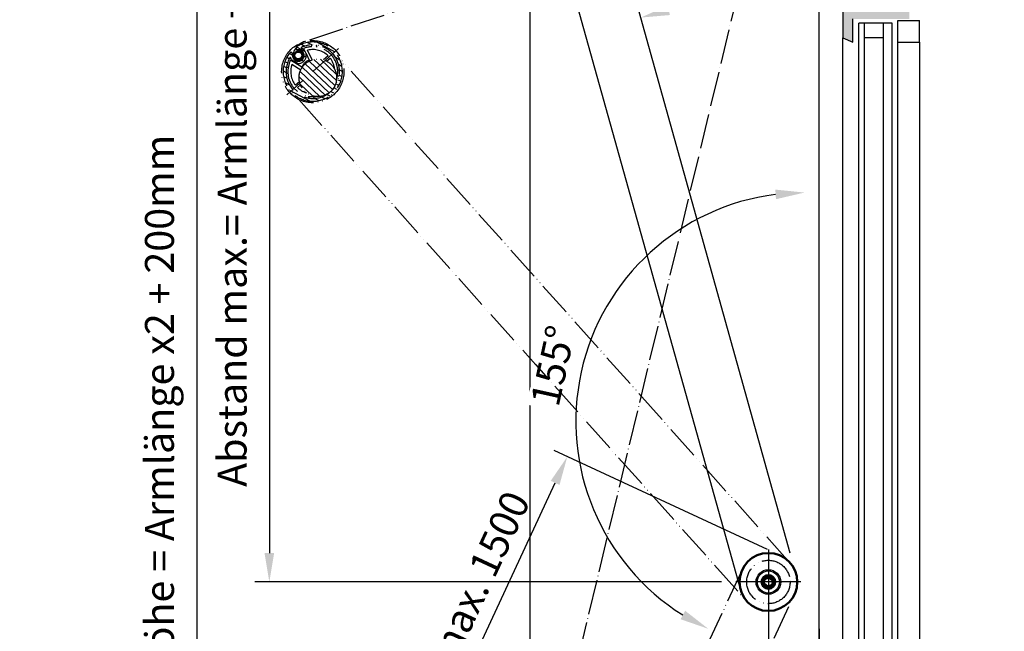
# Model space of a CAD drawing. Units: millimetres. Extents: x 21909 to 25441, y 6317 to 11149.
# Drawn here: x 22530 to 23211, y 7690 to 8113 of the extents above; entities that cross this region are included whole.
import ezdxf

# ---------------------------------------------------------------- set-up
doc = ezdxf.new("R2010")
doc.units = ezdxf.units.MM
for name, pattern in [('ACAD_ISO04W100', [30, 24, -3, 0, -3]), ('ACAD_ISO05W100', [33, 24, -3, 0, -3, 0, -3]), ('CHAIN', [0.35429999999999995, 0.2362, -0.0295, 0.0591, -0.0295])]:
    doc.linetypes.add(name, pattern=pattern)
for name, color, linetype in [('2D-Fenster-Türen', 150, 'Continuous'), ('Storama Masslinie', 1, 'Continuous'), ('Storama Mittellinie', 8, 'ACAD_ISO04W100'), ('Storama Stoff', 72, 'ACAD_ISO04W100'), ('Storama Strich2Punk', 8, 'ACAD_ISO05W100'), ('Storama Volllinie', 7, 'Continuous')]:
    doc.layers.add(name, color=color, linetype=linetype)
doc.layers.add('Mittelpunktmarkierung (ISO)', color=7, linetype='Continuous', lineweight=25)
doc.layers.add('Sichtbar (ISO)', color=7, linetype='Continuous', lineweight=50)
doc.styles.add('ADESK2', font='isocp')
doc.dimstyles.new('MASS1_10', dxfattribs={"dimtxt": 20, "dimasz": 20, "dimexe": 10, "dimexo": 10, "dimgap": 1, "dimtad": 0, "dimdec": 1, "dimdsep": 46, "dimtxsty": 'ADESK2', "dimcen": -10, "dimclrd": 1, "dimclre": 1, "dimclrt": 256, "dimadec": 0, "dimazin": 0, "dimtfac": 1, "dimtdec": 1, "dimtmove": 0, "dimatfit": 3, "dimfxl": 1, "dimtvp": 1, "dimtolj": 1, "dimtzin": 0, "dimarcsym": 0})

# ---------------------------------------------------------------- blocks, each defined once
blk = doc.blocks.new('*D55')
at = {"layer": 'Defpoints', "color": 0, "transparency": 16777216}
for p in [(23047.62974601566, 7723.976606305495), (23082.61584324608, 7701.552437534104), (23082.61584324608, 7608.464858640498)]:
    blk.add_point(p, dxfattribs=at)
at = {"layer": 'Storama Masslinie', "color": 1, "lineweight": -2, "transparency": 16777216}
for p, q in [((23047.62974601566, 7713.976606305493), (23047.62974601566, 7598.464858640499)), ((23082.61584324608, 7691.552437534103), (23082.61584324608, 7598.464858640499)), ((23027.62974601566, 7608.464858640498), (23007.62974601566, 7608.464858640498)), ((23047.62974601566, 7608.464858640498), (23082.61584324608, 7608.464858640498)), ((23102.61584324608, 7608.464858640498), (23122.61584324608, 7608.464858640498))]:
    blk.add_line(p, q, dxfattribs=at)
at = {"layer": 'Storama Masslinie', "color": 1, "transparency": 16777216}
for points in [[(23027.62974601566, 7611.798191973831), (23027.62974601566, 7605.131525307164), (23047.62974601566, 7608.464858640498)], [(23102.61584324608, 7611.798191973831), (23102.61584324608, 7605.131525307164), (23082.61584324608, 7608.464858640498)]]:
    blk.add_solid(points, dxfattribs=at)
at = {"layer": 'Storama Masslinie', "transparency": 16777216, "insert": (23065.12279463087, 7628.464858640498), "char_height": 20, "attachment_point": 5, "style": 'ADESK2'}
blk.add_mtext('\\A1;A', dxfattribs=at)
blk = doc.blocks.new('*D56')
at = {"layer": 'Defpoints', "color": 0, "transparency": 16777216}
for p in [(22962.61584324608, 8290.022134421099), (22652.38449741249, 7273.637780021771), (22849.25920762673, 7273.637780021771)]:
    blk.add_point(p, dxfattribs=at)
at = {"layer": 'Storama Masslinie', "color": 1, "lineweight": -2, "transparency": 16777216}
for p, q in [((22952.61584324608, 8290.022134421099), (22642.38449741249, 8290.022134421099)), ((22652.38449741249, 8270.022134421099), (22652.38449741249, 7293.637780021771)), ((22839.25920762673, 7273.637780021771), (22642.38449741249, 7273.637780021771))]:
    blk.add_line(p, q, dxfattribs=at)
at = {"layer": 'Storama Masslinie', "color": 1, "transparency": 16777216}
for points in [[(22649.05116407916, 8270.022134421099), (22655.71783074582, 8270.022134421099), (22652.38449741249, 8290.022134421099)], [(22649.05116407915, 7293.637780021771), (22655.71783074582, 7293.637780021771), (22652.38449741249, 7273.637780021771)]]:
    blk.add_solid(points, dxfattribs=at)
at = {"layer": 'Storama Masslinie', "transparency": 16777216, "insert": (22626.65568667046, 7794.847565466229), "char_height": 20, "attachment_point": 5, "rotation": 90, "style": 'ADESK2'}
blk.add_mtext('\\A1;Anlagenhöhe = Armlänge x2 + 200mm', dxfattribs=at)
blk = doc.blocks.new('*D57')
at = {"layer": 'Defpoints', "color": 0, "transparency": 16777216}
for p in [(23072.60513779244, 8335.022134421095), (22948.51738603867, 7933.024250063098), (23024.01180954682, 7730.288758402699), (23072.60513779245, 7307.239278655409), (22820.03091038755, 7290.563103062279)]:
    blk.add_point(p, dxfattribs=at)
at = {"layer": 'Storama Masslinie', "color": 1, "lineweight": -2, "transparency": 16777216}
blk.add_arc((23072.60513779245, 7835.042356391788), 158.1082591856668, 97.2525051684181, 237.8617492619466, dxfattribs=at)
at = {"layer": 'Storama Masslinie', "color": 1, "transparency": 16777216}
for points in [[(23052.43435471458, 7995.212319032621), (23052.85600673334, 7988.559000009792), (23072.60513779245, 7993.150615577455)], [(22990.08837828304, 7704.0905620345), (22986.90609307967, 7698.232447548687), (23006.07157913879, 7691.614649181492)]]:
    blk.add_solid(points, dxfattribs=at)
at = {"layer": 'Storama Masslinie', "transparency": 16777216, "insert": (22898.68040568354, 7873.418645308163), "char_height": 20, "attachment_point": 5, "rotation": 77.55712721518256, "style": 'ADESK2', "bg_fill": 3, "box_fill_scale": 1.1, "bg_fill_color": 9, "bg_fill_true_color": 13158600, "bg_fill_transparency": 0}
blk.add_mtext('\\A1;155°', dxfattribs=at)
blk = doc.blocks.new('*D58')
at = {"layer": 'Defpoints', "color": 0, "transparency": 16777216}
for p in [(22908.62064970357, 7810.622971628771), (23056.04438293626, 7742.113853028488), (22839.26043551163, 7275.619764544805)]:
    blk.add_point(p, dxfattribs=at)
at = {"layer": 'Storama Masslinie', "color": 1, "lineweight": -2, "transparency": 16777216}
for p, q in [((23046.97575957477, 7746.328122873584), (22899.55202634208, 7814.837241473867)), ((22700.26524196913, 7362.266129868084), (22900.19211001338, 7792.485724905775)), ((22830.19181215014, 7279.834034389901), (22682.76807891744, 7348.343152990185))]:
    blk.add_line(p, q, dxfattribs=at)
at = {"layer": 'Storama Masslinie', "color": 1, "transparency": 16777216}
for points in [[(22897.16923555955, 7793.890481520808), (22903.21498446721, 7791.080968290744), (22908.62064970357, 7810.622971628771)], [(22697.2423675153, 7363.670886483115), (22703.28811642296, 7360.861373253053), (22691.83670227894, 7344.128883145088)]]:
    blk.add_solid(points, dxfattribs=at)
at = {"layer": 'Storama Masslinie', "transparency": 16777216, "insert": (22779.44935616603, 7580.119030040975), "char_height": 20, "attachment_point": 5, "rotation": 65.07528818931274, "style": 'ADESK2'}
blk.add_mtext('\\A1;Flacharm 40x8 min. 600 / max. 1500', dxfattribs=at)
blk = doc.blocks.new('*D71')
at = {"layer": 'Defpoints', "color": 0, "transparency": 16777216}
for p in [(22962.61584324608, 8290.022134421099), (22702.61579383892, 7723.976606305495), (23025.11584324608, 7723.976606305495)]:
    blk.add_point(p, dxfattribs=at)
at = {"layer": 'Storama Masslinie', "color": 1, "lineweight": -2, "transparency": 16777216}
for p, q in [((22952.61584324608, 8290.022134421099), (22692.61579383892, 8290.022134421099)), ((22702.61579383892, 8270.022134421099), (22702.61579383892, 7743.976606305494)), ((23015.11584324608, 7723.976606305495), (22692.61579383892, 7723.976606305495))]:
    blk.add_line(p, q, dxfattribs=at)
at = {"layer": 'Storama Masslinie', "color": 1, "transparency": 16777216}
for points in [[(22699.28246050559, 8270.022134421099), (22705.94912717225, 8270.022134421099), (22702.61579383892, 8290.022134421099)], [(22699.28246050559, 7743.976606305494), (22705.94912717225, 7743.976606305494), (22702.61579383892, 7723.976606305495)]]:
    blk.add_solid(points, dxfattribs=at)
at = {"layer": 'Storama Masslinie', "transparency": 16777216, "insert": (22676.94092010477, 8006.999370363301), "char_height": 20, "attachment_point": 5, "rotation": 90, "style": 'ADESK2'}
blk.add_mtext('\\A1;Abstand max.= Armlänge +140mm', dxfattribs=at)
blk = doc.blocks.new('*D79')
at = {"layer": 'Defpoints', "color": 0, "transparency": 16777216}
for p in [(23082.61584324608, 8335.0221344211), (22941.70720127172, 8177.211634719503), (23062.7924888315, 7743.976606305494), (23082.61584324608, 7322.239278655413)]:
    blk.add_point(p, dxfattribs=at)
at = {"layer": 'Storama Masslinie', "color": 1, "lineweight": -2, "transparency": 16777216}
blk.add_arc((23082.61584324608, 7673.049975282532), 457.9656911809385, 92.50238542650396, 103.1128136432664, dxfattribs=at)
at = {"layer": 'Storama Masslinie', "color": 1, "transparency": 16777216}
for points in [[(23062.54782613495, 8133.91149110231), (23062.69339744728, 8127.246413950659), (23082.61584324608, 8131.015666463472)], [(22979.54450686677, 8115.845196984844), (22977.89063108783, 8122.303458310641), (22959.3427849999, 8114.112700310926)]]:
    blk.add_solid(points, dxfattribs=at)
at = {"layer": 'Storama Masslinie', "transparency": 16777216, "insert": (23017.68564709301, 8146.584843664575), "char_height": 20, "attachment_point": 5, "rotation": 7.807599534885081, "style": 'ADESK2', "bg_fill": 3, "box_fill_scale": 1.1, "bg_fill_color": 9, "bg_fill_true_color": 13158600, "bg_fill_transparency": 0}
blk.add_mtext('\\A1;min. 9°', dxfattribs=at)
at = {"layer": 'Defpoints', "color": 0, "transparency": 16777216}
blk.add_point((23041.06890240298, 8129.127190242254), dxfattribs=at)

msp = doc.modelspace()

# ---------------------------------------------------------------- hatches: boundary and pattern name
at = {"layer": 'Storama Strich2Punk'}
h = msp.add_hatch(dxfattribs=at)
h.set_pattern_fill('ANSI31', color=256, scale=25.4, angle=106.7624376633038, style=0)
h.set_pattern_definition([(151.7624376633037, (22391.3393339821, 7247.599262398516), (-1.502182777567782, -2.797154250801828), [])])
edge = h.paths.add_edge_path()
edge.add_ellipse((22717.57557162122, 8088.848723789988), major_axis=(1.14119925954416, -0.2109161368036575), ratio=1, start_angle=0, end_angle=151.6393386563784)
edge.add_ellipse((22732.64081007581, 8076.72214834305), major_axis=(-15.9692757733383, 12.85426899030327), ratio=1, start_angle=0, end_angle=341.1886596260369)
edge.add_ellipse((22722.29052577001, 8093.058820481308), major_axis=(-0.6211015710319411, 0.9803337213469582), ratio=1, start_angle=5.089e-13, end_angle=151.639338656378)
edge.add_ellipse((22722.65015602954, 8087.91084047966), major_axis=(-0.2787547133087604, 3.99027515464888), ratio=1, start_angle=75.53266306120668, end_angle=360.00000000000017, ccw=False)
edge = h.paths.add_edge_path(flags=0)
edge.add_ellipse((22722.65015602954, 8087.91084047966), major_axis=(-5.256808194097299, -1.617395316696461), ratio=1, start_angle=0, end_angle=229.3210926636235)
edge.add_ellipse((22724.97004817712, 8093.226675355163), major_axis=(-0.1199944214262174, -0.2749569763191846), ratio=1, start_angle=228.5044729949655, end_angle=360.00000000000784, ccw=False)
edge.add_ellipse((22732.64081007581, 8076.72214834305), major_axis=(-7.797203028892516, 16.77657965516898), ratio=1, start_angle=194.6500152563602, end_angle=360.00000000000006, ccw=False)
edge.add_ellipse((22732.64081007581, 8076.72214834305), major_axis=(11.78673826714519, -14.25913044409847), ratio=1, start_angle=199.0199460900841, end_angle=359.9999999999998, ccw=False)
edge.add_ellipse((22717.10661284304, 8086.205223600236), major_axis=(-0.2560581961445658, 0.1563144273162005), ratio=1, start_angle=228.5044729949729, end_angle=360.00000000000995, ccw=False)
h = msp.add_hatch(dxfattribs=at)
h.set_pattern_fill('ANSI31', color=256, scale=25.4, angle=91.76243766330386, style=0)
h.set_pattern_definition([(136.7624376633037, (22391.3393339821, 7247.599262398516), (-2.174953932856354, -2.31305001890419), [])])
edge = h.paths.add_edge_path()
edge.add_ellipse((22736.14497550659, 8072.482947400215), major_axis=(11.86200601139924, 5.319098926089674), ratio=1, start_angle=1.358e-13, end_angle=285.4253025979188)
edge.add_ellipse((22736.14497550659, 8072.482947400215), major_axis=(8.282572836372164, -10.01992950125847), ratio=1, start_angle=4.086e-13, end_angle=74.57469740208168)
at = {"layer": 'Storama Volllinie'}
h = msp.add_hatch(dxfattribs=at)
h.set_pattern_fill('AR-CONC', color=256, scale=0.2)
h.set_pattern_definition([(50, (0, 0), (36.4369337992008, -3.187817107780617), [3.81, -41.91]), (355, (0, 0), (-7.048684284993868, 38.21136904780703), [3.048, -33.52811683400001]), (100.4514447, (3.0364014, -0.2656507), (29.38824941807066, 35.02355038243902), [3.238001759999999, -35.61804892]), (46.18420000000001, (0, 10.16), (54.21580817842599, -8.40846558654543), [5.714999999999998, -62.865]), (96.63555760999996, (4.51798, 9.4593), (47.4808268103006, 49.48522491954431), [4.857004628, -53.427121632]), (351.18415117, (0, 10.16), (47.48082681299541, 49.48522491710654), [4.571993414, -50.29194638399999]), (21, (5.08, 7.62), (30.3228782538265, -20.45303963741752), [3.81, -41.91]), (326, (5.08, 7.62), (12.36040566952941, 36.83759322446385), [3.048, -33.528]), (71.45144499999999, (7.606906519999999, 5.91558002), (42.68328385574323, 16.38455377718105), [3.23800176, -35.61798752]), (37.5, (0, 0), (0.6177206501183635, 16.91100777463062), [0, -33.1216, 0, -34.036, 0, -33.655]), (7.499999999999999, (0, 0), (13.36393250206115, 20.0361149636239), [0, -19.4056, 0, -32.3596, 0, -12.827]), (327.5, (-11.3284, 0), (27.11811903337428, -1.145748798534688), [0, -12.7, 0, -39.624, 0, -52.578]), (317.5, (-16.4084, 0), (29.62583627720361, 5.085298206666606), [0, -16.51, 0, -26.3144, 0, -37.338])])
h.paths.add_polyline_path([(23136.61584324608, 8335.0221344211), (23082.61584324608, 8335.0221344211), (23082.61584324608, 8320.022134421099), (23082.61584324608, 8150.022134421112), (23097.11584324608, 8150.022134421098, 0.4142135623730951), (23097.61584324608, 8150.5221344211), (23097.61584324608, 8165.022134421112), (23117.11584324608, 8165.022134421098, 0.4142135623730951), (23117.61584324607, 8165.522134421099), (23117.61584324607, 8180.022134421113), (23136.11584324608, 8180.022134421113, 0.4142135623730951), (23136.61584324608, 8180.522134421114), (23136.61584324608, 8210.042152263184)])
h.paths.add_polyline_path([(23145.11584324608, 8191.022134421098), (23138.11584324608, 8191.022134421098), (23138.11584324608, 8176.022134421113), (23121.61584324608, 8176.022134421113), (23121.61584324608, 8161.022134421113), (23099.11584324608, 8161.022134421113), (23099.11584324608, 8100.022134421113), (23106.11584324608, 8097.1158783155), (23106.11584324608, 8113.157915689331), (23145.11584324609, 8113.157915689331)])
h.paths.add_polyline_path([(24121.63318881339, 8320.022134421099), (24067.63318881339, 8320.022134421099), (24067.63318881339, 8195.04215226317), (24067.63318881339, 8165.522134421113, 0.4142135623730951), (24068.13318881339, 8165.022134421112), (24086.63318881339, 8165.022134421112), (24086.63318881339, 8150.5221344211, 0.4142135623730951), (24087.13318881339, 8150.022134421098), (24106.63318881339, 8150.022134421112), (24106.63318881339, 8135.522134421099, 0.4142135623730951), (24107.13318881339, 8135.022134421099), (24121.63318881339, 8135.022134421113)])
h.paths.add_polyline_path([(24105.13318881339, 8146.022134421114), (24082.63318881339, 8146.022134421114), (24082.63318881339, 8161.022134421113), (24066.13318881339, 8161.022134421113), (24066.13318881339, 8176.022134421099), (24059.13318881339, 8176.022134421099), (24059.13318881338, 8098.157915689332), (24098.13318881339, 8098.157915689332), (24098.13318881339, 8082.115878315502), (24105.13318881339, 8085.022134421114)])
h.paths.add_polyline_path([(23145.11584324608, 7409.859134101433), (23106.11584324608, 7409.859134101433), (23106.11584324608, 7425.901171475263), (23099.11584324608, 7422.994915369651), (23099.11584324608, 7361.994915369651), (23121.61584324608, 7361.994915369651), (23121.61584324608, 7346.994915369666), (23138.11584324608, 7346.99491536965), (23138.11584324608, 7331.994915369651), (23145.11584324608, 7331.994915369651)])
h.paths.add_polyline_path([(23136.61584324608, 7342.49491536965, 0.4142135623730951), (23136.11584324608, 7342.994915369651), (23118.11584324608, 7342.994915369651), (23118.11584324608, 7327.094668169026), (23082.61584324608, 7322.239278655413), (23082.61584324608, 7274.99491536965), (23136.61584324608, 7274.99491536965)])
h.paths.add_polyline_path([(24105.13318881339, 7407.99491536965), (24098.13318881339, 7410.901171475264), (24098.13318881339, 7394.859134101432), (24059.13318881339, 7394.859134101432), (24059.13318881339, 7316.994915369651), (24066.13318881339, 7316.994915369651), (24066.13318881339, 7331.994915369651), (24082.63318881339, 7331.994915369666), (24082.63318881339, 7346.99491536965), (24105.13318881339, 7346.99491536965)])
h.paths.add_polyline_path([(24067.63318881339, 8165.522134421113, 0.4142135623730951), (24068.13318881339, 8165.022134421112), (24086.63318881339, 8165.022134421112), (24086.63318881339, 8150.5221344211, 0.4142135623730951), (24087.13318881339, 8150.022134421098), (24106.63318881339, 8150.022134421112), (24106.63318881339, 8135.522134421099, 0.4142135623730951), (24107.13318881339, 8135.022134421099), (24121.63318881339, 8135.022134421113), (24121.63318881339, 7307.239278655412), (24121.63318881339, 7259.994915369651), (24067.63318881339, 7259.994915369651), (24067.63318881339, 7327.494915369651), (24066.13318881339, 7331.994915369651), (24067.63318881339, 7327.494915369651, -0.4142135623730951), (24068.13318881339, 7327.99491536965), (24086.13318881339, 7327.99491536965), (24086.13318881339, 7312.094668169025), (24121.63318881339, 7307.239278655412), (24121.63318881339, 8135.022134421113), (24106.63318881339, 8135.022134421113), (24106.63318881339, 8149.522134421113, 0.4142135623730951), (24106.13318881339, 8150.022134421112), (24086.63318881339, 8150.022134421112), (24086.63318881339, 8164.522134421098, 0.4142135623730951), (24086.13318881339, 8165.022134421098), (24067.63318881339, 8165.022134421112)])
h.paths.add_polyline_path([(23303.33598061418, 6948.371679035938, 0.4142135623730951), (23302.83598061417, 6948.871679035938), (23288.33598061418, 6948.871679035959), (23288.33598061418, 6967.371679035938, 0.4142135623730951), (23287.83598061417, 6967.871679035937), (23229.02453516285, 6967.87167903596), (23229.02453516285, 6913.871679035938), (23318.33598061417, 6913.871679035938), (23318.33598061417, 6928.371679035937, 0.4142135623730951), (23317.83598061417, 6928.871679035937), (23303.33598061418, 6928.87167903596)])
h.paths.add_polyline_path([(23355.20019934595, 6976.371679035946), (23277.33598061417, 6976.371679035946), (23277.33598061417, 6969.371679035948), (23292.33598061418, 6969.371679035948), (23292.33598061418, 6952.871679035959), (23307.33598061418, 6952.871679035959), (23307.33598061418, 6930.371679035937), (23368.33598061418, 6930.371679035937), (23371.24223671978, 6937.371679035959), (23355.20019934595, 6937.371679035959)])
h.paths.add_polyline_path([(23859.3359806142, 6952.871679035959), (23874.3359806142, 6952.871679035959), (23874.3359806142, 6969.371679035948), (23889.3359806142, 6969.371679035948), (23889.3359806142, 6976.371679035946), (23811.47176188242, 6976.371679035946), (23811.47176188242, 6937.371679035959), (23795.42972450858, 6937.371679035959), (23798.3359806142, 6930.371679035937), (23859.3359806142, 6930.371679035937)])

# ---------------------------------------------------------------- linework, layer by layer
at = {"layer": '2D-Fenster-Türen'}
for p, q in [((23110.11584324609, 7412.859134101433), (23110.11584324607, 8110.157915689331)), ((23133.11584324608, 8110.157915689331), (23110.11584324607, 8110.157915689331)), ((23114.11584324608, 7412.859134101433), (23114.11584324608, 8110.157915689331)), ((23127.11584324601, 7412.859134101433), (23127.11584324609, 8110.157915689331)), ((23133.11584324608, 7412.859134101433), (23133.11584324608, 8110.157915689331)), ((23137.11584324608, 8097.1158783155), (23137.11584324608, 8112.115878315501)), ((23137.11584324608, 8112.115878315501), (23152.11584324608, 8112.115878315501)), ((23152.11584324608, 8097.1158783155), (23152.11584324608, 8112.115878315501)), ((23127.11584324609, 8100.157915689331), (23114.11584324608, 8100.157915689331)), ((23137.11584324608, 8097.1158783155), (23152.11584324608, 8097.1158783155)), ((23137.11584324608, 7425.901171475263), (23137.11584324608, 8097.1158783155)), ((23152.11584324608, 8097.1158783155), (23152.11584324608, 7425.901171475263))]:
    msp.add_line(p, q, dxfattribs=at)
at = {"layer": 'Storama Stoff'}
for p, q in [((23048.45277939147, 8222.702339826394), (22827.89149130546, 7304.177984938981)), ((23010.19923730668, 8191.612505889974), (22726.98746540801, 8097.465573664511))]:
    msp.add_line(p, q, dxfattribs=at)
for centre, radius, start, end in [((22729.89853067489, 8086.931331349296), 10.92906959185766, 104.6227714231324, 177.9752676669608), ((22722.54962012626, 8087.941365886578), 3.627393018457932, 189.9039500378749, 90.50011351678849), ((22722.30759272575, 8092.909112253144), 1.35689765523934, 164.1530001696772, 278.9187839187952)]:
    msp.add_arc(centre, radius, start, end, dxfattribs=at)
at = {"layer": 'Storama Strich2Punk'}
for p, q in [((22750.54271749439, 8092.70719481708), (22714.73890265724, 8060.737101869019)), ((22726.28082464704, 8092.756894532053), (22727.00412258909, 8091.271342703791)), ((22727.98069078716, 8089.265609536683), (22730.24433137621, 8084.616411439899)), ((22732.29903972901, 8084.965066092854), (22729.09129842118, 8091.553313739391)), ((22743.2822385815, 8087.645632190175), (22740.16980122889, 8084.844208577985)), ((22725.04146352878, 8079.933445909146), (22717.36162262289, 8084.728953622189)), ((22718.26377020748, 8081.807738242391), (22724.37101797966, 8077.994201717892)), ((22742.20420674675, 8083.984500198781), (22744.62022873315, 8086.15909851948)), ((22723.42973397549, 8069.776911035733), (22720.66139141849, 8067.285198166613)), ((22721.99938157013, 8065.79866449592), (22724.07130876092, 8067.663552073549))]:
    msp.add_line(p, q, dxfattribs=at)
for centre, radius in [((22732.64081007582, 8076.72214834305), 21.49999999999974), ((22722.65015602954, 8087.91084047966), 3), ((22722.65015602954, 8087.91084047966), 2.38655), ((22736.14497550659, 8072.482947400215), 13), ((23047.62974601566, 7723.976606305495), 15)]:
    msp.add_circle(centre, radius, dxfattribs=at)
for centre, radius, start, end in [((22732.64081007581, 8076.72214834305), 20.50000000000002, 141.1681078503657, 122.3567674762745), ((22732.64081007581, 8076.72214834305), 18.50000000000002, 148.5974183364873, 114.9274569900583), ((22722.29052577001, 8093.058820481308), 1.160526331777232, 122.3567674762745, 273.9961061327486), ((22724.97004817712, 8093.226675355163), 0.3000000000000024, 114.9274569900583, 246.4229839951834), ((22732.64081007582, 8076.72214834305), 17.2499999999998, 342.757354608231, 111.6351451802653), ((22733.5467466938, 8093.948342897977), 1.999999999999981, 140.8556800823682, 180.3129092525034), ((22733.5467466938, 8093.948342897977), 1.999999999999985, 353.6661939045891, 33.12342307457698), ((22717.57557162122, 8088.848723789988), 1.160526331777232, 349.5287691938959, 141.1681078503657), ((22722.65015602954, 8087.91084047966), 5.500000000000007, 197.1018913316266, 66.42298399518344), ((22722.65015602954, 8087.91084047966), 4.000000000000004, 169.5287691938959, 93.99610613274861), ((22732.64081007582, 8076.72214834305), 15.24999999999983, 45.74934963591375, 103.4593164716976), ((22732.64081007582, 8076.72214834305), 17.2499999999998, 152.3439579767835, 276.3975898847436), ((22717.10661284304, 8086.205223600236), 0.3000000000000014, 17.10189133162665, 148.5974183364873), ((22732.64081007582, 8076.72214834305), 15.24999999999982, 160.519786685375, 218.2297535211157), ((22732.64081007582, 8076.72214834305), 8.249999999999895, 106.8868308226525, 157.0922723344905), ((22732.64081007582, 8076.722148343044), 8.25000000000247, 90.7397833999681, 92.37425500340444), ((22732.64081007582, 8076.72214834305), 15.24999999999983, 5.5742214064992, 38.22975352111569), ((22715.41461552089, 8077.62808496103), 1.999999999999977, 230.8556800824417, 270.3129092525683), ((22715.41461552089, 8077.62808496103), 1.999999999999994, 83.66619390459147, 123.1234230746263), ((22749.86700463075, 8075.816211725069), 1.999999999999982, 263.6661939045914, 303.1234230743746), ((22749.86700463075, 8075.816211725069), 1.999999999999981, 50.85568008271771, 90.31290925256833), ((22732.64081007582, 8076.72214834305), 15.24999999999979, 225.7493496359137, 253.5807230863182), ((22731.73487345784, 8059.49595378812), 1.999999999999984, 173.6661939045891, 213.123423074278), ((22731.73487345784, 8059.49595378812), 1.99999999999997, 320.8556800828471, 0.3129092525034269)]:
    msp.add_arc(centre, radius, start, end, dxfattribs=at)
at = {"layer": 'Storama Volllinie', "linetype": 'Continuous'}
for p, q in [((22882.61579383892, 8393.061037502179), (22882.61579383892, 7304.267454822322)), ((23082.61584324608, 7322.239278655413), (23082.61584324608, 8335.0221344211)), ((23099.11584324608, 8161.022134421113), (23099.11584324608, 8100.022134421113)), ((23106.11584324608, 8097.1158783155), (23106.11584324608, 8113.157915689331)), ((23099.11584324608, 7422.994915369651), (23099.11584324608, 8100.022134421113)), ((23099.11584324608, 8100.022134421113), (23106.11584324608, 8097.1158783155))]:
    msp.add_line(p, q, dxfattribs=at)

# ---------------------------------------------------------------- dimensions: what is measured, and where the dimension line sits
at = {"layer": 'Storama Masslinie'}
dim = msp.add_linear_dim(base=(22652.38449741249, 7273.637780021771), p1=(22962.61584324608, 8290.022134421099), p2=(22849.25920762673, 7273.637780021771), angle=90, text='Anlagenhöhe = Armlänge x2 + 200mm', dimstyle='MASS1_10', dxfattribs=at)
dim.commit()
dim.dimension.update_dxf_attribs({"geometry": '*D56', "text_midpoint": (22652.38449741249, 7794.847565466229), "dimtype": 160})
dim = msp.add_linear_dim(base=(23082.61584324608, 7608.464858640498), p1=(23047.62974601566, 7723.976606305495), p2=(23082.61584324608, 7701.552437534104), text='A', dimstyle='MASS1_10', dxfattribs=at)
dim.commit()
dim.dimension.update_dxf_attribs({"geometry": '*D55', "text_midpoint": (23065.12279463087, 7628.464858640498)})

# ---------------------------------------------------------------- next in the draw order: dimensions: what is measured, and where the dimension line sits
dim = msp.add_angular_dim_2l(base=(22948.51738603867, 7933.024250063098), line1=((22820.03091038756, 7290.563103062279), (23024.01180954682, 7730.288758402702)), line2=((23072.60513779245, 7307.239278655412), (23072.60513779245, 8335.0221344211)), dimstyle='MASS1_10', override={"dimtfill": 1}, dxfattribs=at)
dim.commit()
dim.dimension.update_dxf_attribs({"geometry": '*D57', "text_midpoint": (22898.68040568354, 7873.418645308159)})

# ---------------------------------------------------------------- next in the draw order: linework, layer by layer
at = {"layer": 'Mittelpunktmarkierung (ISO)', "linetype": 'Continuous'}
for p, q in [((23047.61584324608, 7746.476606305494), (23047.61584324608, 7701.476606305494)), ((23070.11584324607, 7723.976606305495), (23025.11584324608, 7723.976606305495))]:
    msp.add_line(p, q, dxfattribs=at)
at = {"layer": 'Sichtbar (ISO)'}
for radius in [19.99999999999998, 4.749999999999994, 4.250000000000001, 3.999999999999999, 3.2331875]:
    msp.add_circle((23047.61584324608, 7723.976606305495), radius, dxfattribs=at)
at = {"layer": 'Storama Mittellinie', "linetype": 'CHAIN', "ltscale": 23.99096870422363}
for p, q in [((23047.61584324608, 7746.476606305494), (23047.61584324608, 7701.476606305494)), ((23058.95789081251, 7723.976606305495), (23025.11584324608, 7723.976606305495))]:
    msp.add_line(p, q, dxfattribs=at)
at = {"layer": 'Storama Strich2Punk'}
for p, q in [((23062.53409942822, 7737.297478367186), (22752.81406164857, 8084.157867607679)), ((22722.97754928427, 8057.516123484312), (23032.69758706394, 7710.655734243805)), ((23029.47859652308, 7732.405145995688), (22833.50887177947, 7310.700867608322)), ((22869.78336522546, 7293.843788227923), (23065.75308996908, 7715.548066615304))]:
    msp.add_line(p, q, dxfattribs=at)
msp.add_circle((23047.61584324608, 7723.976606305495), 19.99999999999941, dxfattribs=at)
msp.add_arc((23047.61584324608, 7723.976606305495), 20, 90, 270, dxfattribs=at)
at = {"layer": 'Storama Volllinie'}
for p, q in [((23062.7924888315, 7743.976606305494), (22941.70720127173, 8177.211634719503)), ((22903.18355345076, 8166.444622201323), (23028.3540193356, 7718.593100046398)), ((23045.32369379582, 7725.731423740724), (23047.98948499886, 7726.839074676307)), ((23047.98948499886, 7726.839074676307), (23050.28163444912, 7725.084257241078)), ((23044.95005204303, 7722.868955369908), (23045.32369379582, 7725.731423740724)), ((23047.2422014933, 7721.11413793468), (23044.95005204303, 7722.868955369908)), ((23049.90799269634, 7722.221788870264), (23047.2422014933, 7721.11413793468)), ((23050.28163444912, 7725.084257241078), (23049.90799269634, 7722.221788870264))]:
    msp.add_line(p, q, dxfattribs=at)
for radius in [8.5, 7.620000000000009]:
    msp.add_circle((23047.61584324608, 7723.976606305495), radius, dxfattribs=at)

# ---------------------------------------------------------------- next in the draw order: dimensions: what is measured, and where the dimension line sits
at = {"layer": 'Storama Masslinie'}
dim = msp.add_linear_dim(base=(22702.61579383892, 7723.976606305495), p1=(22962.61584324608, 8290.022134421099), p2=(23025.11584324608, 7723.976606305495), angle=90, text='Abstand max.= Armlänge +140mm', dimstyle='MASS1_10', dxfattribs=at)
dim.commit()
dim.dimension.update_dxf_attribs({"geometry": '*D71', "text_midpoint": (22676.94092010477, 8006.999370363301)})
dim = msp.add_linear_dim(base=(22908.62064970357, 7810.622971628771), p1=(22839.26043551164, 7275.619764544804), p2=(23056.04438293627, 7742.113853028489), angle=65.07528818931306, text='Flacharm 40x8 min. 600 / max. 1500', dimstyle='MASS1_10', dxfattribs=at)
dim.commit()
dim.dimension.update_dxf_attribs({"geometry": '*D58', "text_midpoint": (22797.58660288903, 7571.690490350782), "dimtype": 161})

# ---------------------------------------------------------------- next in the draw order: dimensions: what is measured, and where the dimension line sits
dim = msp.add_angular_dim_2l(base=(23041.06890240298, 8129.127190242254), line1=((23082.61584324608, 7322.239278655413), (23082.61584324608, 8335.0221344211)), line2=((23062.7924888315, 7743.976606305494), (22941.70720127173, 8177.211634719503)), text='min. 9°', dimstyle='MASS1_10', override={"dimtfill": 1}, dxfattribs=at)
dim.commit()
dim.dimension.update_dxf_attribs({"geometry": '*D79', "text_midpoint": (23017.68564709301, 8146.584843664575)})

doc.saveas('drawing.dxf')
